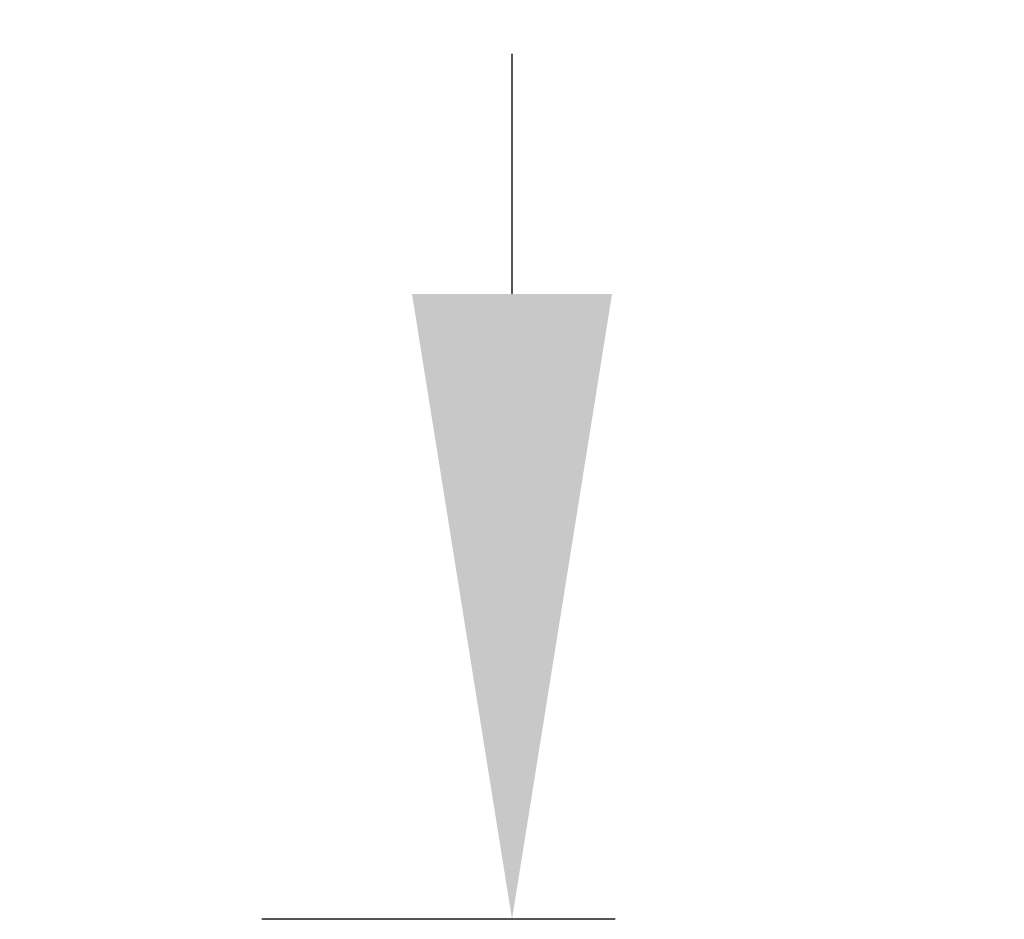
# Model space of a CAD drawing. Units: millimetres. Extents: x -1144 to -17, y -244 to -33.
# Drawn here: x -901 to -897, y -63 to -60 of the extents above; entities that cross this region are included whole.
import ezdxf

# ---------------------------------------------------------------- set-up
doc = ezdxf.new("R2010")
doc.units = ezdxf.units.MM
doc.header["$LTSCALE"] = 23.1
doc.header["$PDMODE"] = 3
doc.header["$PDSIZE"] = 8
doc.layers.get('0').update_dxf_attribs({"linetype": 'CONTINUOUS'})
doc.layers.get('Defpoints').update_dxf_attribs({"linetype": 'CONTINUOUS'})
doc.styles.get("Standard").update_dxf_attribs({"font": 'arial.ttf'})
doc.styles.add('样式 1', font='arial.ttf')
doc.dimstyles.get("Standard").update_dxf_attribs({"dimtxt": 3, "dimasz": 2.5, "dimexe": 0.18, "dimexo": 0.0625, "dimgap": 0.09, "dimtad": 1, "dimdsep": 46, "dimtxsty": 'Standard', "dimblk": '_FILLED', "dimblk1": '_FILLED', "dimblk2": '_FILLED', "dimcen": 0.09, "dimadec": 0, "dimazin": 0, "dimtol": 1, "dimtp": 0.01, "dimtm": 0.01, "dimtfac": 1, "dimtofl": 0, "dimtmove": 0, "dimatfit": 3, "dimldrblk": '_FILLED', "dimfxl": 0, "dimtolj": 1, "dimarcsym": 0})

# ---------------------------------------------------------------- blocks, each defined once
blk = doc.blocks.new('_FILLED')
at = {"color": 0, "linetype": 'ByBlock'}
blk.add_solid([(0, 0), (-1, 0.16), (-1, -0.16)], dxfattribs=at)
blk = doc.blocks.new('*D11')
at = {"color": 0, "lineweight": -2}
for p, q in [((-899.3913, -50.7879), (-899.6676, -50.7879)), ((-898.6676, -53.2879), (-898.6676, -54.6897)), ((-898.6676, -60.6335), (-898.6676, -59.674)), ((-898.2554, -63.1335), (-899.6676, -63.1335))]:
    blk.add_line(p, q, dxfattribs=at)
at = {"layer": 'Defpoints', "color": 0}
for p in [(-898.3913, -50.7879), (-898.6676, -63.1335), (-897.2554, -63.1335)]:
    blk.add_point(p, dxfattribs=at)
at = {"color": 0, "lineweight": -2, "xscale": 2.5, "yscale": 2.5, "zscale": 2.5}
for p, rotation in [((-898.6676, -50.7879), 90), ((-898.6676, -63.1335), 270)]:
    blk.add_blockref('_FILLED', p, dxfattribs=dict(at, rotation=rotation))
at = {"color": 0, "insert": (-898.6676, -57.1819), "char_height": 3, "attachment_point": 5, "rotation": 90, "style": '样式 1'}
blk.add_mtext('\\A1;12', dxfattribs=at)

msp = doc.modelspace()

# ---------------------------------------------------------------- dimensions: what is measured, and where the dimension line sits
dim = msp.add_linear_dim(base=(-898.6676, -63.1335), p1=(-898.3913, -50.7879), p2=(-897.2554, -63.1335), angle=90, dimstyle='Standard', override={"dimexe": 1, "dimexo": 1, "dimgap": 0.5, "dimtad": 0, "dimdec": 0, "dimzin": 0, "dimtxsty": '样式 1', "dimcen": 3.78, "dimtol": 0, "dimtdec": 4, "dimtmove": 2, "dimtzin": 0})
dim.commit()
dim.dimension.update_dxf_attribs({"geometry": '*D11', "text_midpoint": (-898.6676, -57.1819), "dimtype": 160, "text_rotation": 90})

doc.saveas('drawing.dxf')
